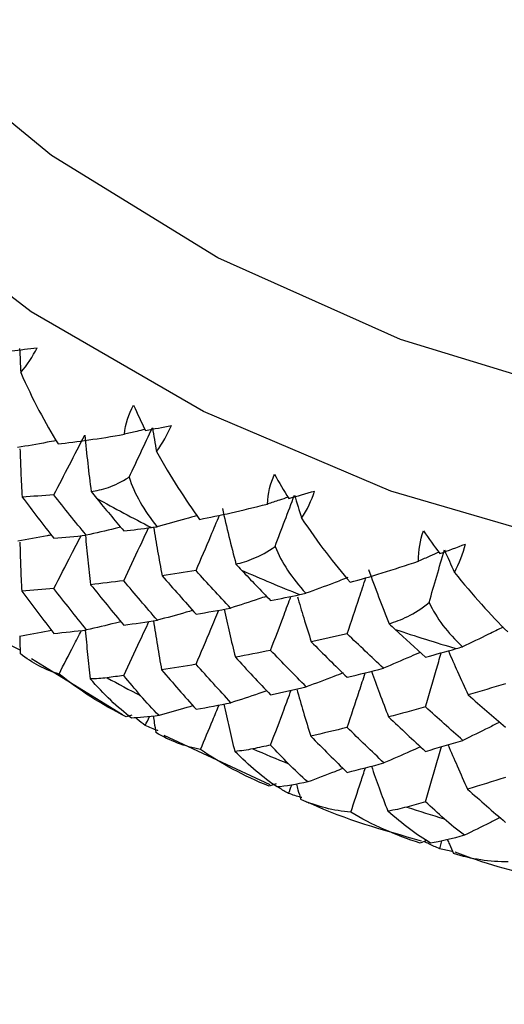
# Paper-space layout '_Left' of a CAD drawing. Units: millimetres. Extents: x -33 to 122, y -159 to 131.
# Drawn here: x -9 to -5, y 52 to 62 of the extents above; entities that cross this region are included whole.
import ezdxf

# ---------------------------------------------------------------- set-up
doc = ezdxf.new("R2010")
doc.units = ezdxf.units.MM

psp = doc.layouts.new('_Left')

# ---------------------------------------------------------------- linework, layer by layer
at = {"color": 7, "linetype": 'Continuous', "lineweight": 25}
for p, q in [((-9.3725, 55.6549), (-9.4551, 55.6963)), ((-9.2653, 55.5757), (-8.3985, 55.0429)), ((-8.3101, 55.0347), (-8.3652, 55.0211)), ((-8.0066, 54.8452), (-6.9974, 54.3748)), ((-6.9394, 54.3819), (-7.0053, 54.3593)), ((-5.509, 53.8447), (-5.5686, 53.818)), ((-5.3842, 53.7654), (-5.3632, 53.8389))]:
    psp.add_line(p, q, dxfattribs=at)
at = {"color": 7, "linetype": 'Continuous', "lineweight": 25, "flags": 128}
for points in [[(0, 56.1691), (-1.9994, 56.2814), (-3.9615, 56.6164), (-5.8498, 57.1678), (-7.6291, 57.9252), (-9.2663, 58.8747), (-10.731, 59.9985), (-11.9957, 61.2756), (-13.0369, 62.6824), (-13.8353, 64.1925), (-14.376, 65.7779), (-14.6489, 67.409), (-14.6489, 69.0554), (-14.376, 70.6865), (-13.8353, 72.2719), (-13.63, 72.7184)], [(0, 57.58), (-1.9721, 57.6959), (-3.904, 58.0412), (-5.7564, 58.6088), (-7.4917, 59.3873), (-9.0744, 60.3607), (-10.4724, 61.5093), (-11.6573, 62.8096), (-12.6048, 64.2352), (-13.2957, 65.7571), (-13.716, 67.3443), (-13.857, 68.9645), (-13.8368, 69.5797)]]:
    psp.add_lwpolyline(points, dxfattribs=at)
at = {"color": 7, "linetype": 'Continuous', "lineweight": 25}
for centre, radius, start, end in [((-0.8084, 71.1632), 16.0999, 240.86597, 242.97143), ((-0.4682, 71.8789), 16.8925, 246.26587, 248.30493), ((-0.2302, 72.5266), 17.5828, 251.50365, 253.48899), ((-0.8086, 69.5103), 16.1001, 241.27528, 242.56212), ((-0.4683, 70.2259), 16.8928, 246.66227, 247.90853), ((-0.2303, 70.8737), 17.5831, 251.8896, 253.10303)]:
    psp.add_arc(centre, radius, start, end, dxfattribs=at)
for points in [[(-9.4524, 58.5035), (-9.3731, 58.5118), (-9.2921, 58.521), (-9.2096, 58.5311)], [(-9.3769, 58.5234), (-9.3739, 58.4476), (-9.3705, 58.3717), (-9.3665, 58.2958)], [(-9.3665, 58.2958), (-9.305, 58.3677), (-9.2528, 58.4475), (-9.2096, 58.5311)], [(-9.3665, 58.2958), (-9.2555, 58.0425), (-9.1335, 57.8148), (-9.0117, 57.6166)], [(-8.3817, 57.708), (-8.3696, 57.8082), (-8.3392, 57.9008), (-8.2937, 57.9844)], [(-8.2937, 57.9844), (-8.258, 57.9037), (-8.2202, 57.8236), (-8.1805, 57.7443)], [(-8.3363, 57.3), (-8.2613, 57.4585), (-8.1876, 57.6152), (-8.1151, 57.7702)], [(-8.1805, 57.7443), (-8.0999, 57.7595), (-8.0179, 57.7757), (-7.9349, 57.7929)], [(-8.1151, 57.7702), (-8.1025, 57.6951), (-8.0894, 57.6199), (-8.0758, 57.5448)], [(-8.0758, 57.5448), (-8.0182, 57.6218), (-7.9714, 57.7059), (-7.9349, 57.7929)], [(-9.0519, 57.132), (-8.9523, 57.3231), (-8.854, 57.513), (-8.758, 57.6999)], [(-9.0117, 57.6166), (-8.833, 57.6371), (-8.6222, 57.6665), (-8.3817, 57.708)], [(-8.758, 57.6999), (-8.7406, 57.5207), (-8.7202, 57.3405), (-8.6973, 57.1632)], [(-8.0758, 57.5448), (-7.9426, 57.302), (-7.8022, 57.0857), (-7.6658, 56.8985)], [(-8.3363, 57.3), (-8.2851, 57.1429), (-8.1962, 56.9832), (-8.0712, 56.8291)], [(-7.0217, 57.0448), (-7.0167, 57.1457), (-6.9932, 57.2407), (-6.9544, 57.3278)], [(-6.9544, 57.3278), (-6.911, 57.2506), (-6.8658, 57.174), (-6.8189, 57.0985)], [(-8.6973, 57.1632), (-8.6804, 57.1416), (-8.6635, 57.1207), (-8.6467, 57.1003)], [(-6.8189, 57.0985), (-6.738, 57.1206), (-6.656, 57.1439), (-6.5731, 57.1683)], [(-6.6967, 56.9087), (-6.6434, 56.9905), (-6.6026, 57.0784), (-6.5731, 57.1683)], [(-9.0519, 57.132), (-9.1532, 57.1243), (-9.2536, 57.1173), (-9.3531, 57.1111)], [(-9.3531, 57.1111), (-9.2536, 56.9794), (-9.1532, 56.8484), (-9.0519, 56.7183)], [(-8.7453, 56.7483), (-8.8484, 56.8754), (-8.9506, 57.0033), (-9.0519, 57.132)], [(-8.6467, 57.1003), (-8.5608, 56.9958), (-8.4744, 56.8919), (-8.3874, 56.7886)], [(-6.9489, 56.6418), (-6.8863, 56.8063), (-6.8249, 56.9689), (-6.7644, 57.1296)], [(-6.7644, 57.1296), (-6.7424, 57.0559), (-6.7198, 56.9823), (-6.6967, 56.9087)], [(-7.6658, 56.8985), (-7.4807, 56.9347), (-7.2648, 56.9825), (-7.0217, 57.0448)], [(-7.45, 57.0021), (-7.4099, 56.8253), (-7.3667, 56.6479), (-7.3214, 56.4734)], [(-6.6967, 56.9087), (-6.5426, 56.6784), (-6.3854, 56.4748), (-6.236, 56.2999)], [(-8.3874, 56.7886), (-8.3004, 56.7991), (-8.2129, 56.8102), (-8.1248, 56.8218)], [(-8.1248, 56.8218), (-8.1075, 56.8241), (-8.0897, 56.8265), (-8.0712, 56.8291)], [(-5.5847, 56.502), (-5.587, 56.603), (-5.5707, 56.6997), (-5.5388, 56.7899)], [(-5.5388, 56.7899), (-5.4883, 56.7167), (-5.4362, 56.6444), (-5.3827, 56.5731)], [(-9.0519, 56.7183), (-8.9506, 56.7275), (-8.8484, 56.7375), (-8.7453, 56.7483)], [(-6.9489, 56.6418), (-6.8877, 56.4896), (-6.7894, 56.338), (-6.6562, 56.195)], [(-5.4852, 56.1065), (-5.4359, 56.2757), (-5.3874, 56.443), (-5.3397, 56.6084)], [(-5.3827, 56.5731), (-5.3023, 56.6022), (-5.2211, 56.6325), (-5.1394, 56.664)], [(-5.3397, 56.6084), (-5.3084, 56.537), (-5.2765, 56.4658), (-5.2442, 56.3946)], [(-5.2442, 56.3946), (-5.1959, 56.4808), (-5.1615, 56.5718), (-5.1394, 56.664)], [(-6.236, 56.2999), (-6.0463, 56.3523), (-5.8277, 56.4188), (-5.5847, 56.502)], [(-7.7, 56.4107), (-7.8085, 56.394), (-7.9161, 56.378), (-8.0231, 56.3629)], [(-7.3724, 56.0543), (-7.4823, 56.1723), (-7.5915, 56.2911), (-7.7, 56.4107)], [(-7.3214, 56.4734), (-7.3032, 56.4535), (-7.2852, 56.434), (-7.2673, 56.4151)], [(-7.2673, 56.4151), (-7.1758, 56.3183), (-7.0839, 56.2221), (-6.9915, 56.1265)], [(-6.0604, 56.4204), (-5.998, 56.248), (-5.9325, 56.0753), (-5.8652, 55.9057)], [(-8.3874, 56.3144), (-8.4933, 56.3011), (-8.5982, 56.2887), (-8.7023, 56.2771)], [(-8.0675, 55.9384), (-8.175, 56.0629), (-8.2816, 56.1882), (-8.3874, 56.3144)], [(-8.0231, 56.3629), (-7.9161, 56.2401), (-7.8085, 56.1181), (-7.7, 55.9971)], [(-5.2442, 56.3946), (-5.0709, 56.1783), (-4.8987, 55.989), (-4.7378, 55.8274)], [(-9.0519, 56.2412), (-9.1545, 56.2315), (-9.2562, 56.2227), (-9.357, 56.2147)], [(-9.357, 56.2147), (-9.2562, 56.0798), (-9.1545, 55.9458), (-9.0519, 55.8127)], [(-8.7412, 55.8472), (-8.8457, 55.9776), (-8.9493, 56.109), (-9.0519, 56.2412)], [(-8.7023, 56.2771), (-8.5982, 56.1479), (-8.4933, 56.0197), (-8.3874, 55.8924)], [(-6.9915, 56.1265), (-6.899, 56.1447), (-6.8061, 56.1635), (-6.7128, 56.1829)], [(-6.7128, 56.1829), (-6.6945, 56.1867), (-6.6757, 56.1908), (-6.6562, 56.195)], [(-7.7, 55.9971), (-7.5915, 56.0152), (-7.4823, 56.0343), (-7.3724, 56.0543)], [(-5.4852, 56.1065), (-5.4148, 55.9599), (-5.3082, 55.8171), (-5.1683, 55.6859)], [(-8.3874, 55.8924), (-8.2816, 55.9068), (-8.175, 55.9221), (-8.0675, 55.9384)], [(-9.0519, 55.8127), (-8.9492, 55.8232), (-8.8457, 55.8347), (-8.7412, 55.8472)], [(-5.8652, 55.9057), (-5.846, 55.8873), (-5.827, 55.8694), (-5.8082, 55.8521)], [(-5.8082, 55.8521), (-5.7122, 55.7633), (-5.6157, 55.6753), (-5.5189, 55.5878)], [(-6.2637, 55.8095), (-6.3782, 55.7831), (-6.4919, 55.7577), (-6.6051, 55.7331)], [(-5.9187, 55.482), (-6.0343, 55.5903), (-6.1493, 55.6994), (-6.2637, 55.8095)], [(-6.9915, 55.6522), (-7.1039, 55.6295), (-7.2156, 55.6078), (-7.3266, 55.587)], [(-6.6521, 55.3046), (-6.7659, 55.4196), (-6.879, 55.5354), (-6.9915, 55.6522)], [(-6.6051, 55.7331), (-6.4919, 55.6197), (-6.3782, 55.5073), (-6.2637, 55.3958)], [(-5.5189, 55.5878), (-5.422, 55.6142), (-5.3248, 55.6412), (-5.2272, 55.6688)], [(-5.2272, 55.6688), (-5.2082, 55.6743), (-5.1885, 55.6799), (-5.1683, 55.6859)], [(-9.0027, 55.427), (-9.1329, 55.4659), (-9.258, 55.5302), (-9.3716, 55.6218)], [(-7.3266, 55.587), (-7.2156, 55.4671), (-7.1039, 55.3481), (-6.9915, 55.2302)], [(-7.7, 55.5199), (-7.8099, 55.5011), (-7.919, 55.4832), (-8.0273, 55.4662)], [(-8.0273, 55.4662), (-7.919, 55.3403), (-7.8099, 55.2153), (-7.7, 55.0914)], [(-7.368, 55.1536), (-7.4795, 55.2747), (-7.5901, 55.3968), (-7.7, 55.5199)], [(-6.2637, 55.3958), (-6.1493, 55.4236), (-6.0343, 55.4524), (-5.9187, 55.482)], [(-8.3652, 55.0211), (-8.601, 55.1381), (-8.8145, 55.2759), (-9.0027, 55.427)], [(-8.5463, 55.3914), (-8.5987, 55.3846), (-8.6523, 55.3813), (-8.7065, 55.382)], [(-8.3139, 55.0087), (-8.4452, 55.1073), (-8.5778, 55.2361), (-8.7065, 55.382)], [(-8.3874, 55.413), (-8.4406, 55.4055), (-8.4936, 55.3984), (-8.5463, 55.3914)], [(-8.2273, 55.2212), (-8.2809, 55.2849), (-8.3343, 55.3488), (-8.3874, 55.413)], [(-6.9915, 55.2302), (-6.879, 55.254), (-6.7659, 55.2788), (-6.6521, 55.3046)], [(-4.7589, 55.3349), (-4.878, 55.2985), (-4.9966, 55.263), (-5.1147, 55.2285)], [(-8.052, 55.0327), (-8.1158, 55.0951), (-8.1742, 55.1582), (-8.2273, 55.2212)], [(-5.1147, 55.2285), (-4.9966, 55.1251), (-4.878, 55.0227), (-4.7589, 54.9212)], [(-7.7, 55.0914), (-7.5901, 55.1111), (-7.4795, 55.1318), (-7.368, 55.1536)], [(-5.5189, 55.1135), (-5.6367, 55.081), (-5.7539, 55.0494), (-5.8705, 55.0187)], [(-5.1639, 54.7959), (-5.2828, 54.9008), (-5.4011, 55.0067), (-5.5189, 55.1135)], [(-8.052, 55.0327), (-8.1506, 55.0188), (-8.2504, 55.0078), (-8.3139, 55.0087)], [(-8.1828, 54.9369), (-8.1697, 54.9653), (-8.1566, 54.9936), (-8.1435, 55.0219)], [(-5.8705, 55.0187), (-5.7539, 54.9086), (-5.6367, 54.7996), (-5.5189, 54.6915)], [(-6.2637, 54.9187), (-6.3797, 54.8901), (-6.4949, 54.8626), (-6.6095, 54.836)], [(-5.9141, 54.5817), (-6.0313, 54.693), (-6.1478, 54.8053), (-6.2637, 54.9187)], [(-7.6581, 54.7096), (-7.805, 54.7369), (-7.9485, 54.79), (-8.0826, 54.8703)], [(-6.6095, 54.836), (-6.4949, 54.7197), (-6.3797, 54.6044), (-6.2637, 54.4902)], [(-7.1604, 54.7152), (-7.2153, 54.7038), (-7.2728, 54.6956), (-7.3323, 54.6914)], [(-6.9915, 54.7508), (-7.048, 54.7387), (-7.1042, 54.7268), (-7.1604, 54.7152)], [(-6.8215, 54.5733), (-6.8783, 54.6322), (-6.935, 54.6914), (-6.9915, 54.7508)], [(-5.5189, 54.6915), (-5.4011, 54.7253), (-5.2828, 54.7601), (-5.1639, 54.7959)], [(-7.0053, 54.3593), (-7.2435, 54.4555), (-7.4624, 54.5745), (-7.6581, 54.7096)], [(-6.9302, 54.3523), (-7.0609, 54.4396), (-7.1972, 54.5568), (-7.3323, 54.6914)], [(-6.6369, 54.4003), (-6.7043, 54.4576), (-6.7657, 54.5156), (-6.8215, 54.5733)], [(-6.2637, 54.4902), (-6.1478, 54.5196), (-6.0313, 54.5501), (-5.9141, 54.5817)], [(-4.7589, 54.4441), (-4.8795, 54.4053), (-4.9997, 54.3677), (-5.1194, 54.331)], [(-6.6369, 54.4003), (-6.7431, 54.3775), (-6.8526, 54.3575), (-6.9302, 54.3523)], [(-6.8209, 54.2909), (-6.8109, 54.3176), (-6.801, 54.3443), (-6.7911, 54.3709)], [(-5.1194, 54.331), (-4.9997, 54.2248), (-4.8795, 54.1196), (-4.7589, 54.0156)], [(-6.2297, 54.1117), (-6.3906, 54.1256), (-6.5511, 54.1657), (-6.705, 54.2336)], [(-5.696, 54.1616), (-5.7536, 54.1454), (-5.8144, 54.1321), (-5.8778, 54.1226)], [(-5.5189, 54.2121), (-5.5781, 54.195), (-5.6371, 54.1782), (-5.696, 54.1616)], [(-5.3409, 54.0496), (-5.4004, 54.1035), (-5.4597, 54.1577), (-5.5189, 54.2121)], [(-5.5686, 53.818), (-5.8073, 53.8936), (-6.0292, 53.9936), (-6.2297, 54.1117)], [(-5.4705, 53.8184), (-5.5992, 53.8945), (-5.7377, 53.9999), (-5.8778, 54.1226)], [(-5.1492, 53.8928), (-5.2188, 53.9442), (-5.2826, 53.9968), (-5.3409, 54.0496)], [(-5.1492, 53.8928), (-5.2618, 53.8606), (-5.3798, 53.8308), (-5.4705, 53.8184)], [(-4.733, 53.6397), (-4.9062, 53.6392), (-5.0819, 53.6648), (-5.2539, 53.7187)]]:
    psp.add_open_spline(points, degree=3, dxfattribs=at)
for points, knots in [([(-8.1851, 57.7537), (-8.2115, 57.7475), (-8.2769, 57.732), (-8.3426, 57.717), (-8.3817, 57.708)], [0, 0, 0, 0, 0.403041, 1, 1, 1, 1]), ([(-9.0299, 57.6482), (-9.0588, 57.6427), (-9.1811, 57.6192), (-9.304, 57.5977), (-9.3978, 57.5813)], [0, 0, 0, 0, 0.236329, 1, 1, 1, 1]), ([(-9.3739, 57.571), (-9.3715, 57.4965), (-9.3663, 57.3432), (-9.3576, 57.1899), (-9.3531, 57.1111)], [0, 0, 0, 0, 0.485592, 1, 1, 1, 1]), ([(-8.6973, 57.1632), (-8.6479, 57.1705), (-8.5935, 57.1826), (-8.4739, 57.2243), (-8.408, 57.2538), (-8.3363, 57.3)], [0, 0, 0, 0, 0.5, 0.5, 1, 1, 1, 1]), ([(-6.8255, 57.1093), (-6.8531, 57.1001), (-6.9184, 57.0784), (-6.9839, 57.0571), (-7.0217, 57.0448)], [0, 0, 0, 0, 0.422663, 1, 1, 1, 1]), ([(-7.6902, 56.934), (-7.7261, 56.9237), (-7.8527, 56.8877), (-7.98, 56.8536), (-8.0712, 56.8291)], [0, 0, 0, 0, 0.283799, 1, 1, 1, 1]), ([(-7.7, 56.4107), (-7.6528, 56.5217), (-7.578, 56.6977), (-7.504, 56.8737), (-7.4767, 56.9388)], [0, 0, 0, 0, 0.630355, 1, 1, 1, 1]), ([(-8.417, 56.8239), (-8.4339, 56.8198), (-8.543, 56.7936), (-8.6526, 56.769), (-8.7453, 56.7483)], [0, 0, 0, 0, 0.155153, 1, 1, 1, 1]), ([(-8.3874, 56.3144), (-8.3361, 56.4235), (-8.257, 56.5915), (-8.1788, 56.7595), (-8.1514, 56.8183)], [0, 0, 0, 0, 0.6499007, 1, 1, 1, 1]), ([(-8.1033, 56.8247), (-8.091, 56.7488), (-8.0661, 56.5947), (-8.0375, 56.441), (-8.0231, 56.3629)], [0, 0, 0, 0, 0.492466, 1, 1, 1, 1]), ([(-9.0762, 56.7498), (-9.0889, 56.7473), (-9.1947, 56.7264), (-9.301, 56.7072), (-9.3945, 56.6903)], [0, 0, 0, 0, 0.1199299, 1, 1, 1, 1]), ([(-9.3748, 56.6819), (-9.3727, 56.6046), (-9.3686, 56.4489), (-9.3609, 56.2932), (-9.357, 56.2147)], [0, 0, 0, 0, 0.496022, 1, 1, 1, 1]), ([(-9.0519, 56.2412), (-8.9964, 56.3483), (-8.9098, 56.5157), (-8.8241, 56.6831), (-8.7933, 56.7434)], [0, 0, 0, 0, 0.6401611, 1, 1, 1, 1]), ([(-8.7517, 56.7476), (-8.7444, 56.6691), (-8.7297, 56.5122), (-8.7115, 56.3555), (-8.7023, 56.2771)], [0, 0, 0, 0, 0.500141, 1, 1, 1, 1]), ([(-7.3214, 56.4734), (-7.2691, 56.4851), (-7.2119, 56.5021), (-7.0881, 56.5542), (-7.0206, 56.5895), (-6.9489, 56.6418)], [0, 0, 0, 0, 0.5, 0.5, 1, 1, 1, 1]), ([(-5.3919, 56.5856), (-5.4201, 56.5732), (-5.4843, 56.5451), (-5.5487, 56.5175), (-5.5847, 56.502)], [0, 0, 0, 0, 0.440459, 1, 1, 1, 1]), ([(-6.2562, 56.3452), (-6.3021, 56.3275), (-6.4347, 56.2763), (-6.5686, 56.2272), (-6.6562, 56.195)], [0, 0, 0, 0, 0.345733, 1, 1, 1, 1]), ([(-6.2637, 55.8095), (-6.2254, 55.9241), (-6.1657, 56.1024), (-6.1067, 56.2806), (-6.0856, 56.3442)], [0, 0, 0, 0, 0.643004, 1, 1, 1, 1]), ([(-7.0298, 56.1663), (-7.0546, 56.1579), (-7.1683, 56.1195), (-7.2829, 56.0829), (-7.3724, 56.0543)], [0, 0, 0, 0, 0.218699, 1, 1, 1, 1]), ([(-6.9915, 55.6522), (-6.9486, 55.7654), (-6.8839, 55.9365), (-6.8199, 56.1075), (-6.7983, 56.1654)], [0, 0, 0, 0, 0.661887, 1, 1, 1, 1]), ([(-6.7369, 56.1631), (-6.7172, 56.0961), (-6.675, 55.9525), (-6.6294, 55.8095), (-6.6051, 55.7331)], [0, 0, 0, 0, 0.466114, 1, 1, 1, 1]), ([(-7.7317, 56.0327), (-7.753, 56.0265), (-7.8644, 55.9941), (-7.9767, 55.9633), (-8.0675, 55.9384)], [0, 0, 0, 0, 0.190419, 1, 1, 1, 1]), ([(-7.7, 55.5199), (-7.6528, 55.6315), (-7.5803, 55.803), (-7.5085, 55.9745), (-7.4835, 56.0345)], [0, 0, 0, 0, 0.650441, 1, 1, 1, 1]), ([(-7.4339, 56.0433), (-7.4171, 55.9683), (-7.3831, 55.816), (-7.3456, 55.6641), (-7.3266, 55.587)], [0, 0, 0, 0, 0.49212, 1, 1, 1, 1]), ([(-5.8652, 55.9057), (-5.8106, 55.922), (-5.7513, 55.9439), (-5.6246, 56.0069), (-5.5563, 56.0479), (-5.4852, 56.1065)], [0, 0, 0, 0, 0.5, 0.5, 1, 1, 1, 1]), ([(-8.1049, 55.9329), (-8.0929, 55.855), (-8.0688, 55.6993), (-8.0411, 55.5439), (-8.0273, 55.4662)], [0, 0, 0, 0, 0.499877, 1, 1, 1, 1]), ([(-9.0758, 55.841), (-9.0855, 55.8391), (-9.1862, 55.8189), (-9.2874, 55.8001), (-9.3788, 55.7832)], [0, 0, 0, 0, 0.096514, 1, 1, 1, 1]), ([(-9.0027, 55.427), (-8.9565, 55.5166), (-8.8854, 55.6548), (-8.8149, 55.793), (-8.7902, 55.8415)], [0, 0, 0, 0, 0.648803, 1, 1, 1, 1]), ([(-8.7526, 55.8458), (-8.7457, 55.7679), (-8.7321, 55.6132), (-8.715, 55.4586), (-8.7065, 55.382)], [0, 0, 0, 0, 0.503889, 1, 1, 1, 1]), ([(-8.4138, 55.9242), (-8.431, 55.92), (-8.5398, 55.8933), (-8.6492, 55.8682), (-8.7412, 55.8472)], [0, 0, 0, 0, 0.158468, 1, 1, 1, 1]), ([(-8.3874, 55.413), (-8.336, 55.5226), (-8.2558, 55.6938), (-8.1765, 55.865), (-8.148, 55.9265)], [0, 0, 0, 0, 0.640627, 1, 1, 1, 1]), ([(-4.7816, 55.8736), (-4.8276, 55.8507), (-4.9557, 55.7871), (-5.0853, 55.7254), (-5.1683, 55.6859)], [0, 0, 0, 0, 0.359205, 1, 1, 1, 1]), ([(-9.3757, 55.7818), (-9.3752, 55.76), (-9.3741, 55.7067), (-9.3725, 55.6533), (-9.3716, 55.6218)], [0, 0, 0, 0, 0.409399, 1, 1, 1, 1]), ([(-5.5689, 55.6332), (-5.6003, 55.6192), (-5.7162, 55.5678), (-5.8333, 55.5182), (-5.9187, 55.482)], [0, 0, 0, 0, 0.2711361, 1, 1, 1, 1]), ([(-5.5189, 55.1135), (-5.4851, 55.2301), (-5.4352, 55.4019), (-5.3859, 55.5736), (-5.37, 55.6288)], [0, 0, 0, 0, 0.6783166, 1, 1, 1, 1]), ([(-5.3019, 55.6479), (-5.2733, 55.582), (-5.2126, 55.4417), (-5.1487, 55.3023), (-5.1147, 55.2285)], [0, 0, 0, 0, 0.470035, 1, 1, 1, 1]), ([(-6.3012, 55.4386), (-6.3312, 55.4268), (-6.4475, 55.3811), (-6.565, 55.3372), (-6.6521, 55.3046)], [0, 0, 0, 0, 0.257498, 1, 1, 1, 1]), ([(-6.2637, 54.9187), (-6.2254, 55.0339), (-6.1677, 55.2072), (-6.1106, 55.3804), (-6.0915, 55.4383)], [0, 0, 0, 0, 0.665216, 1, 1, 1, 1]), ([(-6.0317, 55.4534), (-6.0067, 55.3836), (-5.9547, 55.2383), (-5.8993, 55.0938), (-5.8705, 55.0187)], [0, 0, 0, 0, 0.480443, 1, 1, 1, 1]), ([(-6.7434, 55.2842), (-6.7224, 55.2109), (-6.6795, 55.0612), (-6.6332, 54.9121), (-6.6095, 54.836)], [0, 0, 0, 0, 0.48962, 1, 1, 1, 1]), ([(-7.0264, 55.2671), (-7.0516, 55.2585), (-7.165, 55.2196), (-7.2792, 55.1825), (-7.368, 55.1536)], [0, 0, 0, 0, 0.222132, 1, 1, 1, 1]), ([(-6.9915, 54.7508), (-6.9486, 54.8645), (-6.8831, 55.0385), (-6.8183, 55.2123), (-6.7958, 55.2725)], [0, 0, 0, 0, 0.653787, 1, 1, 1, 1]), ([(-7.7293, 55.1246), (-7.7483, 55.119), (-7.8554, 55.0874), (-7.9632, 55.0574), (-8.052, 55.0327)], [0, 0, 0, 0, 0.177173, 1, 1, 1, 1]), ([(-7.6581, 54.7096), (-7.6189, 54.8029), (-7.5596, 54.9437), (-7.501, 55.0844), (-7.4812, 55.1319)], [0, 0, 0, 0, 0.6629606, 1, 1, 1, 1]), ([(-7.4354, 55.1407), (-7.4192, 55.0664), (-7.3865, 54.9164), (-7.3505, 54.7669), (-7.3323, 54.6914)], [0, 0, 0, 0, 0.494935, 1, 1, 1, 1]), ([(-8.1828, 54.9369), (-8.209, 54.9565), (-8.2402, 54.9798), (-8.2693, 55.0064), (-8.274, 55.0107)], [0, 0, 0, 0, 0.8383441, 1, 1, 1, 1]), ([(-8.1065, 55.0263), (-8.1035, 55.0055), (-8.0957, 54.9535), (-8.0875, 54.9016), (-8.0826, 54.8703)], [0, 0, 0, 0, 0.398738, 1, 1, 1, 1]), ([(-8.063, 54.8881), (-8.0635, 54.8883), (-8.104, 54.9029), (-8.1436, 54.92), (-8.1828, 54.9369)], [0, 0, 0, 0, 0.011505, 1, 1, 1, 1]), ([(-4.8138, 54.9683), (-4.8481, 54.951), (-4.9641, 54.8925), (-5.0813, 54.8358), (-5.1639, 54.7959)], [0, 0, 0, 0, 0.2961177, 1, 1, 1, 1]), ([(-5.5654, 54.7345), (-5.5971, 54.7202), (-5.7127, 54.6683), (-5.8295, 54.6181), (-5.9141, 54.5817)], [0, 0, 0, 0, 0.2747319, 1, 1, 1, 1]), ([(-5.5189, 54.2121), (-5.485, 54.3292), (-5.4346, 54.5036), (-5.3848, 54.6779), (-5.3684, 54.7353)], [0, 0, 0, 0, 0.670854, 1, 1, 1, 1]), ([(-5.3047, 54.7539), (-5.2761, 54.6866), (-5.2159, 54.5452), (-5.1526, 54.4047), (-5.1194, 54.331)], [0, 0, 0, 0, 0.475941, 1, 1, 1, 1]), ([(-6.303, 54.5291), (-6.3294, 54.5187), (-6.4401, 54.4748), (-6.5518, 54.4325), (-6.6369, 54.4003)], [0, 0, 0, 0, 0.238183, 1, 1, 1, 1]), ([(-6.2297, 54.1117), (-6.1977, 54.2081), (-6.1509, 54.3492), (-6.1046, 54.4903), (-6.0899, 54.5351)], [0, 0, 0, 0, 0.6827856, 1, 1, 1, 1]), ([(-6.0336, 54.5499), (-6.0093, 54.481), (-5.959, 54.3382), (-5.9055, 54.1961), (-5.8778, 54.1226)], [0, 0, 0, 0, 0.482333, 1, 1, 1, 1]), ([(-6.8209, 54.2909), (-6.8514, 54.308), (-6.8864, 54.3275), (-6.9195, 54.3503), (-6.9236, 54.3531)], [0, 0, 0, 0, 0.875446, 1, 1, 1, 1]), ([(-6.7466, 54.3794), (-6.7416, 54.3614), (-6.7279, 54.3128), (-6.7139, 54.2643), (-6.705, 54.2336)], [0, 0, 0, 0, 0.368683, 1, 1, 1, 1]), ([(-6.6955, 54.2511), (-6.6975, 54.2517), (-6.7398, 54.2633), (-6.7813, 54.2774), (-6.8209, 54.2909)], [0, 0, 0, 0, 0.048311, 1, 1, 1, 1]), ([(-6.6597, 54.2173), (-6.6452, 54.2105), (-6.2991, 54.0482), (-5.9219, 53.9426), (-5.5605, 53.8414)], [0, 0, 0, 0, 0.041918, 1, 1, 1, 1]), ([(-4.8112, 54.061), (-4.8435, 54.0445), (-4.9554, 53.9875), (-5.0687, 53.9322), (-5.1492, 53.8928)], [0, 0, 0, 0, 0.2887612, 1, 1, 1, 1]), ([(-5.3842, 53.7654), (-5.4187, 53.7799), (-5.4689, 53.8009), (-5.5172, 53.8263), (-5.5323, 53.8342)], [0, 0, 0, 0, 0.687311, 1, 1, 1, 1]), ([(-5.31, 53.8509), (-5.304, 53.8366), (-5.2855, 53.7925), (-5.2667, 53.7484), (-5.2539, 53.7187)], [0, 0, 0, 0, 0.325007, 1, 1, 1, 1]), ([(-5.2617, 53.7368), (-5.2629, 53.7371), (-5.3041, 53.7449), (-5.3448, 53.7553), (-5.3842, 53.7654)], [0, 0, 0, 0, 0.030751, 1, 1, 1, 1]), ([(-5.2417, 53.734), (-5.1056, 53.6852), (-4.7275, 53.5494), (-4.3257, 53.4752), (-4.0687, 53.4278)], [0, 0, 0, 0, 0.360191, 1, 1, 1, 1]), ([(13.8663, 52.9163), (13.8097, 52.4801), (13.7317, 52.0571), (13.5428, 51.2455), (13.4316, 50.8561), (13.053, 49.7275), (12.7408, 49.0273), (12.0046, 47.6981), (11.5806, 47.0686), (10.6222, 45.8869), (10.0862, 45.3341), (8.8989, 44.3073), (8.2493, 43.8346), (6.844, 43.0017), (6.0838, 42.6375), (4.4722, 42.0355), (3.6233, 41.7992), (1.8717, 41.4821), (0.9677, 41.4005), (-0.8435, 41.3944), (-1.7448, 41.47), (-3.4968, 41.7758), (-4.3496, 42.0066), (-5.9634, 42.5926), (-6.7235, 42.9482), (-8.1361, 43.7706), (-8.7906, 44.2383), (-9.9895, 45.2572), (-10.5326, 45.8065), (-11.5056, 46.984), (-11.9371, 47.6138), (-12.6892, 48.9456), (-13.0095, 49.6472), (-13.3991, 50.7806), (-13.5137, 51.1722), (-13.7091, 51.9889), (-13.7902, 52.415), (-13.8494, 52.8545)], [0, 0, 0, 0, 0.03125, 0.03125, 0.0625, 0.0625, 0.125, 0.125, 0.1875, 0.1875, 0.25, 0.25, 0.3125, 0.3125, 0.375, 0.375, 0.4375, 0.4375, 0.5, 0.5, 0.5625, 0.5625, 0.625, 0.625, 0.6875, 0.6875, 0.75, 0.75, 0.8125, 0.8125, 0.875, 0.875, 0.9375, 0.9375, 0.96875, 0.96875, 1, 1, 1, 1]), ([(14.0316, 52.6257), (14.0214, 52.5364), (14.0006, 52.3554), (13.9643, 52.0843), (13.9234, 51.809), (13.8774, 51.5299), (13.8262, 51.2469), (13.7693, 50.96), (13.7066, 50.6691), (13.6377, 50.3744), (13.5623, 50.0757), (13.48, 49.7731), (13.3905, 49.4666), (13.2933, 49.1562), (13.188, 48.8419), (13.0743, 48.5236), (12.8711, 47.9897), (12.5513, 47.2439), (12.0788, 46.3124), (11.5421, 45.4065), (10.8999, 44.475), (10.1366, 43.535), (9.1358, 42.5026), (7.9277, 41.4939), (6.3528, 40.4902), (4.5236, 39.6617), (2.404, 39.0966), (0.2007, 38.8933), (-1.9836, 39.0588), (-4.0687, 39.5677), (-5.8421, 40.3085), (-7.3635, 41.1996), (-8.8864, 42.353), (-10.326, 43.8151), (-11.3895, 45.274), (-12.0527, 46.3954), (-12.4742, 47.2136), (-12.8361, 48.0222), (-13.1159, 48.7478), (-13.333, 49.3942), (-13.5005, 49.9596), (-13.6433, 50.5111), (-13.7638, 51.0485), (-13.8637, 51.5722), (-13.9462, 52.0811), (-13.9885, 52.4213), (-14.0091, 52.5871)], [0, 0, 0, 0, 0.005913, 0.011981, 0.018212, 0.02461, 0.031182, 0.037932, 0.044864, 0.051983, 0.059293, 0.066797, 0.074498, 0.0824, 0.090505, 0.098817, 0.107336, 0.132872, 0.159448, 0.185852, 0.212013, 0.244169, 0.27568, 0.317057, 0.356406, 0.404943, 0.450719, 0.497249, 0.543726, 0.587843, 0.634316, 0.670469, 0.708417, 0.768757, 0.819413, 0.843099, 0.866674, 0.888606, 0.909468, 0.92442, 0.938661, 0.952211, 0.965091, 0.977328, 0.988952, 1, 1, 1, 1])]:
    psp.add_open_spline(points, degree=3, knots=knots, dxfattribs=at)

doc.saveas('drawing.dxf')
